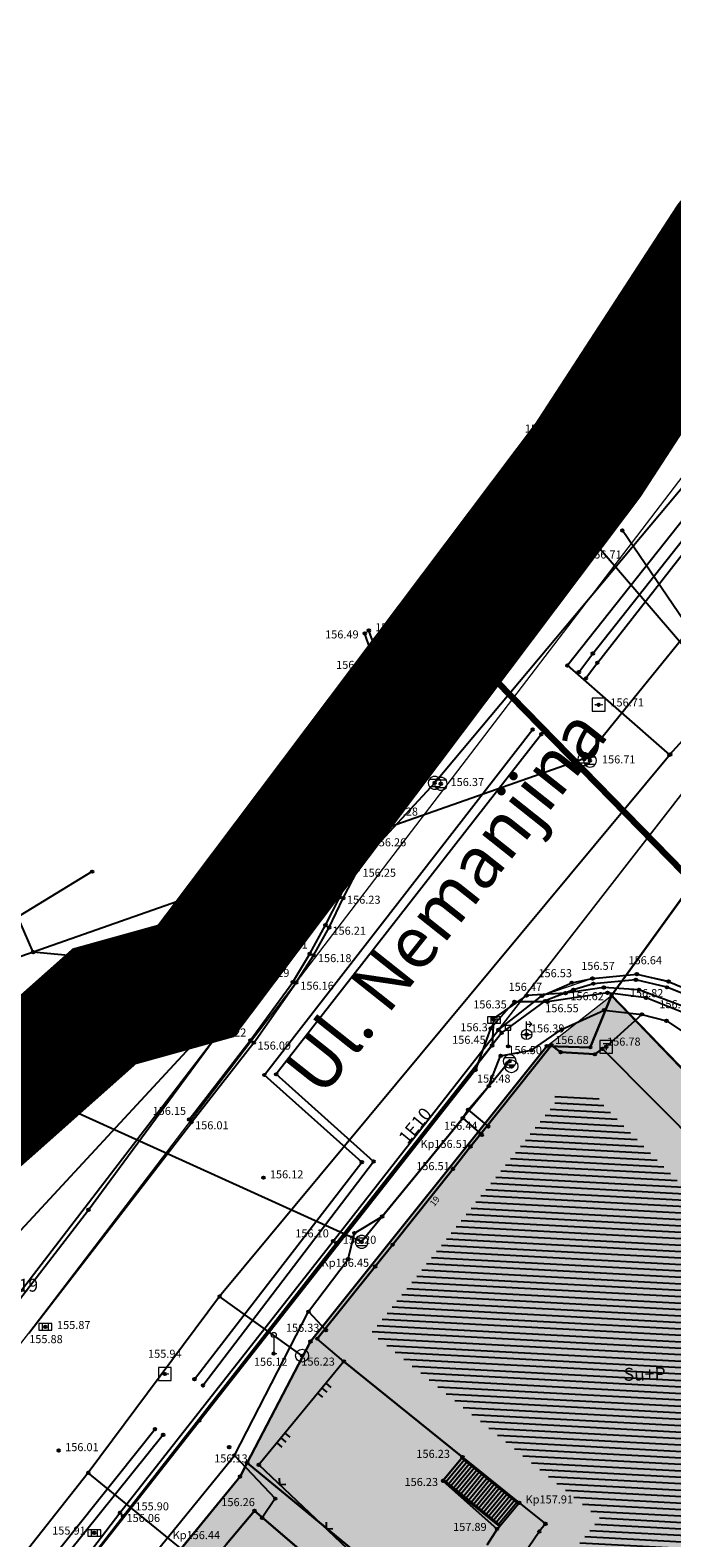
# Model space of a CAD drawing. Units: inches. Extents: x 7526394 to 7528565, y 4825980 to 4826747.
# Drawn here: x 7526615 to 7526640, y 4826404 to 4826462 of the extents above; entities that cross this region are included whole.
import ezdxf
from ezdxf.enums import TextEntityAlignment as Align

# ---------------------------------------------------------------- set-up
doc = ezdxf.new("R2010")
doc.units = ezdxf.units.IN
doc.header["$LTSCALE"] = 0.25
doc.header["$MEASUREMENT"] = 0
doc.header["$PDMODE"] = 32
doc.header["$PDSIZE"] = 0.1
doc.linetypes.add('DASHED2', pattern=[0.375, 0.25, -0.125])
for name, color, linetype, lineweight in [('0 granica plana', 7, 'Continuous', 0), ('00 POMOĆ', 7, 'Continuous', 0), ('101_parcele_granica', 7, 'Continuous', 30), ('103_parcele_pl', 7, 'Continuous', 30), ('granica bloka', 7, 'GRPROJEKTA', 60), ('Granice plana', 7, 'Continuous', 25)]:
    doc.layers.add(name, color=color, linetype=linetype, lineweight=lineweight)
for name, color, linetype in [('102_parcele_brojevi', 7, 'Continuous'), ('104_objekti_granice', 1, 'Continuous'), ('105_objekti_pl', 7, 'Continuous'), ('106_objekti_srafure', 1, 'Continuous'), ('107_detalj_linije', 1, 'Continuous'), ('108_topografski_znaci', 1, 'Continuous'), ('109 електро', 1, 'Continuous'), ('115_katastarske_tacke', 7, 'Continuous'), ('120_detaljne_tacke', 1, 'Continuous'), ('120_detaljne_tacke_3d', 3, 'Continuous'), ('124_geo_tekst', 1, 'Continuous'), ('D_tacke_konstruisane', 1, 'Continuous'), ('kota_poda', 7, 'Continuous')]:
    doc.layers.add(name, color=color, linetype=linetype)
for name, color, linetype, true_color in [('110 водовод', 7, 'Continuous', 0x0080ff), ('111 фекална канализација', 7, 'Continuous', 0x992a00), ('112 атмосферска канализација', 7, 'Continuous', 0x992a00), ('113 топловод', 7, 'Continuous', 0xff5500), ('121_detaljne_kote', 7, 'Continuous', 0x992a00), ('127 телефон', 7, 'Continuous', 0x9900ff), ('152_stanovanje_SRAFURA', 7, 'Continuous', 0xf3e17c)]:
    doc.layers.add(name, color=color, linetype=linetype, true_color=true_color)
doc.styles.add('CIRILICA', font='txt')
doc.styles.add('GEORGIA', font='georgia.ttf')
doc.styles.add('OZNP', font='timesi.ttf')
doc.styles.add('StyleArial', font='arial.ttf')
doc.styles.add('TIMES-Cirilica', font='txt')
doc.linetypes.add('GRPROJEKTA', pattern='A,0,[133,URB3.SHX,S=0.125,R=0,X=0,Y=0],-3', length=3)

# ---------------------------------------------------------------- blocks, each defined once
blk = doc.blocks.new('T93-04')
at = {"layer": '108_topografski_znaci', "linetype": 'Continuous', "lineweight": 9}
for p, q in [((0, 2.5), (0, 0)), ((0, 0), (0.5, 0))]:
    blk.add_line(p, q, dxfattribs=at)
blk.add_circle((0, 2.9), 0.4, dxfattribs=at)
blk = doc.blocks.new('T62-11')
at = {"layer": '108_topografski_znaci', "linetype": 'Continuous', "lineweight": 9}
for p, q in [((1, 0.5), (-1, 0.5)), ((-1, 0.5), (-1, -0.5)), ((-0.5, 0.5), (-0.5, -0.5)), ((0.5, -0.5), (0.5, 0.5)), ((1, -0.5), (1, 0.5)), ((-1, -0.5), (1, -0.5))]:
    blk.add_line(p, q, dxfattribs=at)
blk.add_circle((0, 0), 0.05, dxfattribs=at)
at = {"layer": '108_topografski_znaci', "linetype": 'Continuous'}
for points in [[(-0.05, 0), (-0.04, -0.03), (-0.04, 0.03)], [(-0.04, 0.03), (-0.03, -0.04), (-0.03, 0.04)], [(-0.03, -0.04), (-0.04, 0.03), (-0.04, -0.03)], [(-0.03, 0.04), (0, -0.05), (0, 0.05)], [(0, -0.05), (-0.03, 0.04), (-0.03, -0.04)], [(0, 0.05), (0.03, -0.04), (0.03, 0.04)], [(0.03, -0.04), (0, 0.05), (0, -0.05)], [(0.03, 0.04), (0.04, -0.03), (0.04, 0.03)], [(0.04, -0.03), (0.03, 0.04), (0.03, -0.04)], [(0.05, 0), (0.04, 0.03), (0.04, -0.03)]]:
    blk.add_solid(points, dxfattribs=at)
blk = doc.blocks.new('T63-03')
at = {"color": 20, "linetype": 'Continuous', "lineweight": 9, "true_color": 0xff5500}
for p, q in [((1, 1), (-1, 1)), ((-1, 1), (-1, -1)), ((1, -1), (1, 1)), ((-1, -1), (1, -1))]:
    blk.add_line(p, q, dxfattribs=at)
for centre in [(-0.5, 0), (0, 0), (0.5, 0)]:
    blk.add_circle(centre, 0.05, dxfattribs=at)
at = {"color": 20, "linetype": 'Continuous', "true_color": 0xff5500}
for points in [[(-0.55, 0), (-0.54, -0.04), (-0.54, 0.04)], [(-0.54, 0.04), (-0.5, -0.05), (-0.5, 0.05)], [(-0.5, -0.05), (-0.54, 0.04), (-0.54, -0.04)], [(-0.5, 0.05), (-0.46, -0.04), (-0.46, 0.04)], [(-0.46, -0.04), (-0.5, 0.05), (-0.5, -0.05)], [(-0.45, 0), (-0.46, 0.04), (-0.46, -0.04)], [(-0.05, 0), (-0.04, -0.04), (-0.04, 0.04)], [(-0.04, 0.04), (0, -0.05), (0, 0.05)], [(0, -0.05), (-0.04, 0.04), (-0.04, -0.04)], [(0, 0.05), (0.04, -0.04), (0.04, 0.04)], [(0.04, -0.04), (0, 0.05), (0, -0.05)], [(0.05, 0), (0.04, 0.04), (0.04, -0.04)], [(0.45, 0), (0.46, -0.04), (0.46, 0.04)], [(0.46, 0.04), (0.5, -0.05), (0.5, 0.05)], [(0.5, -0.05), (0.46, 0.04), (0.46, -0.04)], [(0.5, 0.05), (0.54, -0.04), (0.54, 0.04)], [(0.54, -0.04), (0.5, 0.05), (0.5, -0.05)], [(0.55, 0), (0.54, 0.04), (0.54, -0.04)]]:
    blk.add_solid(points, dxfattribs=at)
blk = doc.blocks.new('T62-04')
at = {"layer": '108_topografski_znaci', "linetype": 'Continuous', "lineweight": 9}
for p, q in [((-0.8, 0.6), (0.8, 0.6)), ((0.8, -0.6), (-0.8, -0.6))]:
    blk.add_line(p, q, dxfattribs=at)
blk.add_circle((0, 0), 0.05, dxfattribs=at)
for start, end in [(143.1301, 216.8699), (36.8699, 143.1301), (323.1301, 36.8699), (216.8699, 323.1301)]:
    blk.add_arc((0, 0), 1, start, end, dxfattribs=at)
at = {"layer": '108_topografski_znaci', "linetype": 'Continuous'}
for points in [[(-0.05, 0), (-0.04, -0.04), (-0.04, 0.04)], [(-0.04, 0.04), (0, -0.05), (0, 0.05)], [(0, -0.05), (-0.04, 0.04), (-0.04, -0.04)], [(0, 0.05), (0.04, -0.04), (0.04, 0.04)], [(0.04, -0.04), (0, 0.05), (0, -0.05)], [(0.05, 0), (0.04, 0.04), (0.04, -0.04)]]:
    blk.add_solid(points, dxfattribs=at)
blk = doc.blocks.new('T61-17')
at = {"layer": '108_topografski_znaci', "linetype": 'Continuous', "lineweight": 9}
for radius in [1, 0.05]:
    blk.add_circle((0, 0), radius, dxfattribs=at)
blk.add_point((0, 0), dxfattribs=at)
at = {"layer": '108_topografski_znaci', "linetype": 'Continuous'}
for points in [[(-0.05, 0), (-0.04, -0.04), (-0.04, 0.04)], [(-0.04, 0.04), (0, -0.05), (0, 0.05)], [(0, -0.05), (-0.04, 0.04), (-0.04, -0.04)], [(0, 0.05), (0.04, -0.04), (0.04, 0.04)], [(0.04, -0.04), (0, 0.05), (0, -0.05)], [(0.05, 0), (0.04, 0.04), (0.04, -0.04)]]:
    blk.add_solid(points, dxfattribs=at)
blk = doc.blocks.new('T64-37')
at = {"layer": '108_topografski_znaci', "linetype": 'Continuous', "lineweight": 9}
for p, q in [((-0.8, 0), (0.8, 0)), ((0, -0.8), (0, 2)), ((0, 1.6), (0.8, 1.6)), ((0.8, 1.6), (0.4, 2)), ((0.8, 1.6), (0.4, 1.2))]:
    blk.add_line(p, q, dxfattribs=at)
blk.add_circle((0, 0), 0.8, dxfattribs=at)
blk = doc.blocks.new('T93-05')
at = {"layer": '108_topografski_znaci', "linetype": 'Continuous', "lineweight": 9}
for p, q in [((-0.4, 2.5), (-0.4, 3.3)), ((-0.4, 3.3), (0.4, 3.3)), ((-0.4, 2.5), (0.4, 2.5)), ((0, 2.5), (0, 0)), ((0.4, 2.5), (0.4, 3.3)), ((0, 0), (0.5, 0))]:
    blk.add_line(p, q, dxfattribs=at)
blk = doc.blocks.new('TK120X')
at = {"layer": '108_topografski_znaci', "linetype": 'Continuous'}
for p, q in [((-1, 0), (-1, 1)), ((0, 0), (0, 1)), ((1, 0), (1, 1))]:
    blk.add_line(p, q, dxfattribs=at)
blk = doc.blocks.new('TK117')
at = {"layer": '108_topografski_znaci', "linetype": 'Continuous'}
for p, q in [((-0.71, 0.71), (0, 0)), ((0, 0), (0.71, 0.71))]:
    blk.add_line(p, q, dxfattribs=at)
blk = doc.blocks.new('T65-07')
at = {"layer": '108_topografski_znaci', "linetype": 'Continuous', "lineweight": 9}
for p, q in [((-1, 1), (-1, -1)), ((1, 1), (-1, 1)), ((-0.5, 0.5), (0.5, 0.5)), ((0, 0.5), (0, -0.5)), ((1, -1), (1, 1)), ((-1, -1), (1, -1))]:
    blk.add_line(p, q, dxfattribs=at)

msp = doc.modelspace()

# ---------------------------------------------------------------- hatches: boundary and pattern name
at = {"layer": '106_objekti_srafure'}
h = msp.add_hatch(dxfattribs=at)
h.set_pattern_fill('U', color=256, scale=0.25, angle=176.93902, style=0, pattern_type=0)
h.set_pattern_definition([(176.9390167602, (0, 0), (-0.0133497065135, -0.2496433162254), [])])
h.paths.add_polyline_path([(7526638.465, 4826395.665), (7526636.927, 4826397.246), (7526639.1, 4826399.379), (7526637.161, 4826401.396), (7526636.202, 4826402.762), (7526636.344, 4826403.086), (7526637.396, 4826404.392), (7526628.531, 4826411.587), (7526635.781, 4826420.662), (7526635.329, 4826421.01), (7526637.655, 4826420.871), (7526637.333, 4826420.637), (7526650.436, 4826407.255), (7526646.922, 4826403.831), (7526647.176, 4826403.57), (7526645.39, 4826401.838), (7526645.147, 4826402.088)])
at = {"layer": '152_stanovanje_SRAFURA'}
h = msp.add_hatch(color=256, dxfattribs=at)
h.dxf.hatch_style = 1
h.paths.add_polyline_path([(7526492.25, 4826293.84), (7526503.36, 4826302.44), (7526505.81, 4826304.05), (7526508.68, 4826305.9), (7526512.54, 4826308.45), (7526515.02, 4826309.9), (7526522.32, 4826314.18), (7526529.23, 4826318.5), (7526530.78, 4826319.38), (7526539.13, 4826324.59), (7526545.38, 4826328.28), (7526547.75, 4826329.65), (7526555.67, 4826334.69), (7526570.62, 4826344.09), (7526574.08, 4826346.6), (7526574.83, 4826347.33), (7526580.64, 4826352.96), (7526580.89, 4826353.24), (7526582.96, 4826355.51), (7526587.92, 4826361.83), (7526589.83, 4826364.27), (7526589.95, 4826364.42), (7526598.94, 4826375.54), (7526607.11, 4826385.78), (7526609.53, 4826388.82), (7526611.4, 4826391.17), (7526615.83, 4826396.72), (7526623.43, 4826406.01), (7526623.71, 4826406.54), (7526626.17, 4826411.25), (7526635.34, 4826422.72), (7526637.86, 4826424.68), (7526654.5, 4826407.39), (7526666.15, 4826395.29), (7526674.96, 4826386.29), (7526676.86, 4826384.31), (7526681.63, 4826379.41), (7526685.43, 4826375.83), (7526686.14, 4826375.15), (7526690.02, 4826371.11), (7526702.64, 4826358.37), (7526691.47, 4826344.8), (7526686.47, 4826338.93), (7526684.78, 4826337.36), (7526677.81, 4826329.61), (7526677.62, 4826329.4), (7526672.37, 4826323.35), (7526665.7, 4826315.6), (7526660.81, 4826310.44), (7526650.02, 4826298.34), (7526634.87, 4826280.35), (7526634.96, 4826279.45), (7526629.75, 4826273.37), (7526626.75, 4826269.81), (7526626.935, 4826269.677), (7526623.585, 4826265.699), (7526623.35, 4826265.83), (7526620.4, 4826262.34), (7526617.52, 4826258.78), (7526614.79, 4826255.34), (7526610.13, 4826249.85), (7526603.19, 4826241.83), (7526600.99, 4826239.24), (7526597.95, 4826235.59), (7526595.85, 4826233.16), (7526592.94, 4826229.65), (7526590.36, 4826226.71), (7526585.81, 4826221.52), (7526579.34, 4826213.9), (7526578.52, 4826214.2), (7526578.34, 4826213.97), (7526575.1, 4826210.15), (7526572.03, 4826206.53), (7526567.07, 4826200.69), (7526554.21, 4826216.83), (7526549.95, 4826222.28), (7526547.03, 4826226.06), (7526546.42, 4826226.61), (7526542.7, 4826231), (7526539.43, 4826235.03), (7526538.73, 4826235.93), (7526530.87, 4826245.58), (7526529.53, 4826247.2), (7526523.11, 4826254.93), (7526522.94, 4826255.36), (7526517.716, 4826261.33), (7526511.13, 4826270.13), (7526508.5, 4826273.35), (7526499.88, 4826284.25), (7526497.93, 4826286.72), (7526495.09, 4826290.28)])

# ---------------------------------------------------------------- linework, layer by layer
at = {"layer": '0 granica plana', "linetype": 'DASHED2', "ltscale": 100, "const_width": 5}
msp.add_lwpolyline([(7526596.52, 4826400.14), (7526598.49, 4826402.64), (7526600.74, 4826405.49), (7526602.41, 4826407.61), (7526604.76, 4826410.58), (7526606.71, 4826413.05), (7526607.31, 4826413.8), (7526609.55, 4826416.61), (7526618.16, 4826424.26), (7526621.72, 4826425.25), (7526636.95, 4826445.48), (7526642.43, 4826453.91), (7526659.51, 4826474.83), (7526660.25, 4826475.73), (7526666.63, 4826483.48), (7526673.31, 4826491.79), (7526678.7, 4826498.49), (7526685.49, 4826506.94), (7526690.88, 4826513.72)], dxfattribs=at)
at = {"layer": '00 POMOĆ'}
for points in [[(7526598.01, 4826389.46), (7526615.23, 4826411.57), (7526625.61, 4826425.19), (7526644.41, 4826449.79), (7526645.33, 4826450.64), (7526654.82, 4826462.61), (7526663.59, 4826473.23), (7526681.48, 4826494.88), (7526690.34, 4826505.77)], [(7526686.92, 4826489.96), (7526678.11, 4826479.04), (7526669.48, 4826468.41), (7526660.87, 4826457.79), (7526646.29, 4826439.68), (7526642.88, 4826435.46), (7526633.47, 4826423.35), (7526627.05, 4826415.15), (7526618.77, 4826404.6), (7526611.86, 4826395.64)], [(7526663.2, 4826401.77), (7526653.65, 4826411.84), (7526644.75, 4826421.25), (7526641.94, 4826424.25), (7526641.23, 4826424.73), (7526640.01, 4826425.256), (7526638.84, 4826425.51), (7526637.12, 4826425.34), (7526635.15, 4826424.67), (7526633.47, 4826423.35), (7526642.88, 4826435.46), (7526642.63, 4826434.58), (7526642.67, 4826434.17), (7526642.81, 4826432.91), (7526643.5, 4826431.32), (7526644.13, 4826430.33), (7526644.66, 4826429.63), (7526645.42, 4826428.65), (7526648.76, 4826425.05), (7526657.73, 4826415.56), (7526667.19, 4826405.58), (7526675.55, 4826396.68)], [(7526615.83, 4826396.72), (7526623.43, 4826406.01), (7526623.71, 4826406.54), (7526626.17, 4826411.25), (7526635.34, 4826422.72), (7526637.86, 4826424.68), (7526654.5, 4826407.39), (7526666.15, 4826395.29)]]:
    msp.add_lwpolyline(points, dxfattribs=at)
at = {"layer": '101_parcele_granica'}
for p, q in [((7526636.95, 4826445.48), (7526642.43, 4826453.91)), ((7526621.72, 4826425.25), (7526636.95, 4826445.48)), ((7526637.86, 4826424.68), (7526646.44, 4826436.56)), ((7526618.16, 4826424.26), (7526621.72, 4826425.25)), ((7526637.03, 4826422.67), (7526637.86, 4826424.68)), ((7526637.86, 4826424.68), (7526654.5, 4826407.39)), ((7526609.55, 4826416.61), (7526618.16, 4826424.26)), ((7526626.17, 4826411.25), (7526635.34, 4826422.72)), ((7526635.34, 4826422.72), (7526637.03, 4826422.67)), ((7526623.71, 4826406.54), (7526626.17, 4826411.25)), ((7526623.71, 4826406.54), (7526623.43, 4826406.01)), ((7526631.42, 4826400.18), (7526623.71, 4826406.54)), ((7526623.43, 4826406.01), (7526615.83, 4826396.72))]:
    msp.add_line(p, q, dxfattribs=at)
at = {"layer": '103_parcele_pl'}
for points in [[(7526685.49, 4826506.94), (7526678.7, 4826498.49), (7526673.31, 4826491.79), (7526666.63, 4826483.48), (7526660.25, 4826475.73), (7526659.51, 4826474.83), (7526642.43, 4826453.91), (7526636.95, 4826445.48), (7526621.72, 4826425.25), (7526618.16, 4826424.26), (7526609.55, 4826416.61), (7526607.31, 4826413.8), (7526606.71, 4826413.05), (7526604.76, 4826410.58), (7526602.41, 4826407.61), (7526600.74, 4826405.49), (7526598.49, 4826402.64)], [(7526615.83, 4826396.72), (7526623.43, 4826406.01), (7526623.71, 4826406.54), (7526626.17, 4826411.25), (7526635.34, 4826422.72), (7526637.03, 4826422.67), (7526637.86, 4826424.68), (7526646.44, 4826436.56), (7526650.61, 4826441.73), (7526655.76, 4826448.11), (7526660.9, 4826454.49), (7526666.05, 4826460.88), (7526671.47, 4826467.33), (7526673.63, 4826470.27), (7526677.37, 4826474.65), (7526679.82, 4826477.95), (7526686.07, 4826485.71)], [(7526681.2, 4826396.29), (7526669.75, 4826407.92), (7526668.47, 4826410.7), (7526665.77, 4826413.6), (7526656.69, 4826422.9), (7526647.64, 4826432.17), (7526646.17, 4826433.67), (7526646.44, 4826436.56), (7526637.86, 4826424.68), (7526654.5, 4826407.39), (7526666.15, 4826395.29)]]:
    msp.add_lwpolyline(points, dxfattribs=at)
for points in [[(7526626.17, 4826411.25), (7526623.71, 4826406.54), (7526631.42, 4826400.18), (7526626.02, 4826393.87), (7526622.25, 4826389.46), (7526621.14, 4826388.17), (7526623.71, 4826379.84), (7526625.52, 4826381.42), (7526628.76, 4826384.24), (7526639.83, 4826393.9), (7526640.15, 4826393.51), (7526643.44, 4826396.19), (7526643.12, 4826396.58), (7526654.5, 4826407.39), (7526637.86, 4826424.68), (7526637.03, 4826422.67), (7526635.34, 4826422.72)], [(7526623.43, 4826406.01), (7526615.83, 4826396.72), (7526619.51, 4826393.42), (7526620.25, 4826391.33), (7526621.14, 4826388.17), (7526622.25, 4826389.46), (7526626.02, 4826393.87), (7526631.42, 4826400.18), (7526623.71, 4826406.54)]]:
    msp.add_lwpolyline(points, close=True, dxfattribs=at)
at = {"layer": '104_objekti_granice'}
for p, q in [((7526635.53, 4826422.75), (7526632.776, 4826419.312)), ((7526635.88, 4826422.48), (7526635.53, 4826422.75)), ((7526637.21, 4826422.4), (7526635.88, 4826422.48)), ((7526637.5, 4826422.61), (7526637.21, 4826422.4)), ((7526645.478, 4826414.593), (7526637.5, 4826422.61)), ((7526632.776, 4826419.312), (7526632.38, 4826418.82)), ((7526632.38, 4826418.82), (7526631.702, 4826417.95)), ((7526631.702, 4826417.95), (7526629.36, 4826415.01)), ((7526629.36, 4826415.01), (7526628.68, 4826414.16)), ((7526628.68, 4826414.16), (7526626.43, 4826411.36)), ((7526627.46, 4826410.48), (7526626.43, 4826411.36)), ((7526627.46, 4826410.48), (7526632.07, 4826406.76)), ((7526632.07, 4826406.76), (7526631.31, 4826405.84)), ((7526632.07, 4826406.76), (7526634.27, 4826404.99)), ((7526631.31, 4826405.84), (7526633.41, 4826403.97)), ((7526623.99, 4826404.68), (7526622.892, 4826403.365)), ((7526630.37, 4826399.21), (7526623.99, 4826404.68)), ((7526633.41, 4826403.97), (7526634.27, 4826404.99)), ((7526634.27, 4826404.99), (7526635.291, 4826404.169)), ((7526633.41, 4826403.97), (7526633.03, 4826403.36)), ((7526635.291, 4826404.169), (7526635.05, 4826403.87)), ((7526634.63, 4826403.26), (7526635.05, 4826403.87))]:
    msp.add_line(p, q, dxfattribs=at)
at = {"layer": '105_objekti_pl'}
for points in [[(7526633.03, 4826403.36), (7526633.41, 4826403.97), (7526631.31, 4826405.84), (7526632.07, 4826406.76), (7526627.46, 4826410.48), (7526626.43, 4826411.36), (7526628.68, 4826414.16), (7526629.36, 4826415.01), (7526631.702, 4826417.95), (7526632.38, 4826418.82), (7526632.776, 4826419.312), (7526635.53, 4826422.75), (7526635.88, 4826422.48), (7526637.21, 4826422.4), (7526637.5, 4826422.61), (7526645.478, 4826414.593)], [(7526624.96, 4826392.91), (7526618.7, 4826398.42), (7526619.784, 4826399.688), (7526620.379, 4826400.403), (7526622.308, 4826402.681), (7526622.892, 4826403.365), (7526623.99, 4826404.68), (7526630.37, 4826399.21), (7526624.96, 4826392.91)]]:
    msp.add_lwpolyline(points, dxfattribs=at)
at = {"layer": '107_detalj_linije'}
for p, q in [((7526638.74, 4826446.64), (7526638.34, 4826446.54)), ((7526640.26, 4826447.18), (7526638.72, 4826446.69)), ((7526638.72, 4826446.69), (7526638.74, 4826446.64)), ((7526640.32, 4826446.91), (7526638.77, 4826446.45)), ((7526637.12, 4826446.36), (7526635.89, 4826446.36)), ((7526637.09, 4826446.17), (7526635.89, 4826446.2)), ((7526638.45, 4826446.42), (7526637.09, 4826446.17)), ((7526638.34, 4826446.54), (7526637.12, 4826446.36)), ((7526638.77, 4826446.45), (7526638.45, 4826446.42)), ((7526628.67, 4826437.6), (7526628.28, 4826438.74)), ((7526628.87, 4826437.65), (7526628.43, 4826438.85)), ((7526628.93, 4826436.4), (7526628.67, 4826437.6)), ((7526629.1, 4826436.45), (7526628.87, 4826437.65)), ((7526629.02, 4826435.59), (7526628.93, 4826436.4)), ((7526629.18, 4826435.62), (7526629.1, 4826436.45)), ((7526629.09, 4826435.16), (7526629.02, 4826435.59)), ((7526629.2, 4826435.21), (7526629.18, 4826435.62)), ((7526628.94, 4826433.59), (7526628.98, 4826435.17)), ((7526628.98, 4826435.17), (7526629.09, 4826435.16)), ((7526629.19, 4826433.51), (7526629.2, 4826435.21)), ((7526628.93, 4826433.15), (7526629, 4826433.53)), ((7526629, 4826433.53), (7526628.94, 4826433.59)), ((7526629.1, 4826433.14), (7526629.19, 4826433.51)), ((7526628.63, 4826431.91), (7526628.93, 4826433.15)), ((7526628.79, 4826431.88), (7526629.1, 4826433.14)), ((7526628.26, 4826430.79), (7526628.63, 4826431.91)), ((7526628.42, 4826430.72), (7526628.79, 4826431.88)), ((7526627.83, 4826429.64), (7526628.26, 4826430.79)), ((7526628, 4826429.56), (7526628.42, 4826430.72)), ((7526627.3, 4826428.5), (7526627.83, 4826429.64)), ((7526627.44, 4826428.46), (7526628, 4826429.56)), ((7526626.75, 4826427.41), (7526627.3, 4826428.5)), ((7526626.89, 4826427.32), (7526627.44, 4826428.46)), ((7526626.14, 4826426.3), (7526626.75, 4826427.41)), ((7526626.29, 4826426.24), (7526626.89, 4826427.32)), ((7526625.48, 4826425.2), (7526626.14, 4826426.3)), ((7526625.61, 4826425.19), (7526626.29, 4826426.24)), ((7526623.83, 4826422.94), (7526625.48, 4826425.2)), ((7526623.97, 4826422.85), (7526625.61, 4826425.19)), ((7526635.15, 4826424.67), (7526636.31, 4826425.18)), ((7526636.31, 4826425.18), (7526637.12, 4826425.34)), ((7526637.15, 4826425.14), (7526636.38, 4826424.9)), ((7526637.12, 4826425.34), (7526638.84, 4826425.51)), ((7526638.8, 4826425.29), (7526637.15, 4826425.14)), ((7526640.01, 4826425), (7526638.8, 4826425.29)), ((7526638.84, 4826425.51), (7526640.07, 4826425.23)), ((7526641.13, 4826424.55), (7526640.01, 4826425)), ((7526640.07, 4826425.23), (7526641.23, 4826424.73)), ((7526633.47, 4826423.35), (7526635.15, 4826424.67)), ((7526635.28, 4826424.47), (7526633.59, 4826423.23)), ((7526636.38, 4826424.9), (7526635.28, 4826424.47)), ((7526627.05, 4826415.15), (7526633.47, 4826423.35)), ((7526627.17, 4826415.07), (7526633.59, 4826423.23)), ((7526621.45, 4826419.87), (7526623.83, 4826422.94)), ((7526623.97, 4826422.85), (7526621.555, 4826419.769)), ((7526615.23, 4826411.57), (7526621.555, 4826419.769)), ((7526621.45, 4826419.87), (7526621.555, 4826419.769)), ((7526618.77, 4826404.6), (7526627.05, 4826415.15)), ((7526618.89, 4826404.47), (7526627.17, 4826415.07)), ((7526627.46, 4826410.48), (7526624.16, 4826406.46)), ((7526624.16, 4826406.46), (7526631.22, 4826399.79)), ((7526611.86, 4826395.64), (7526618.77, 4826404.6)), ((7526612, 4826395.55), (7526618.89, 4826404.47))]:
    msp.add_line(p, q, dxfattribs=at)
at = {"layer": '108_topografski_znaci'}
for p, q in [((7526632.136, 4826406.643), (7526631.439, 4826405.8)), ((7526632.233, 4826406.565), (7526631.537, 4826405.722)), ((7526632.33, 4826406.486), (7526631.634, 4826405.643)), ((7526632.428, 4826406.408), (7526631.731, 4826405.565)), ((7526632.525, 4826406.33), (7526631.829, 4826405.487)), ((7526632.623, 4826406.251), (7526631.926, 4826405.408)), ((7526634.238, 4826404.952), (7526632.038, 4826406.721)), ((7526631.31, 4826405.84), (7526633.51, 4826404.07)), ((7526633.542, 4826404.109), (7526631.342, 4826405.879)), ((7526632.72, 4826406.173), (7526632.024, 4826405.33)), ((7526632.817, 4826406.095), (7526632.121, 4826405.252)), ((7526632.915, 4826406.016), (7526632.218, 4826405.173)), ((7526633.012, 4826405.938), (7526632.316, 4826405.095)), ((7526633.109, 4826405.86), (7526632.413, 4826405.017)), ((7526633.207, 4826405.781), (7526632.511, 4826404.938)), ((7526633.304, 4826405.703), (7526632.608, 4826404.86)), ((7526633.402, 4826405.624), (7526632.705, 4826404.782)), ((7526633.499, 4826405.546), (7526632.803, 4826404.703)), ((7526633.596, 4826405.468), (7526632.9, 4826404.625)), ((7526633.694, 4826405.389), (7526632.998, 4826404.546)), ((7526633.791, 4826405.311), (7526633.095, 4826404.468)), ((7526633.889, 4826405.233), (7526633.192, 4826404.39)), ((7526633.986, 4826405.154), (7526633.29, 4826404.311)), ((7526634.083, 4826405.076), (7526633.387, 4826404.233)), ((7526634.181, 4826404.998), (7526633.484, 4826404.155)), ((7526633.51, 4826404.07), (7526633.542, 4826404.109))]:
    msp.add_line(p, q, dxfattribs=at)
at = {"layer": '109 електро'}
for p, q in [((7526637.56, 4826424.99), (7526636.07, 4826424.77)), ((7526638.92, 4826424.9), (7526637.56, 4826424.99)), ((7526634.08, 4826424.44), (7526633.16, 4826423.4)), ((7526634.56, 4826424.68), (7526633.27, 4826423.79)), ((7526635.37, 4826424.44), (7526634.08, 4826424.44)), ((7526636.07, 4826424.77), (7526634.56, 4826424.68)), ((7526637.7, 4826424.79), (7526635.37, 4826424.44)), ((7526639.2, 4826424.59), (7526637.7, 4826424.79)), ((7526640.71, 4826424.23), (7526638.92, 4826424.9)), ((7526640.82, 4826423.95), (7526639.2, 4826424.59)), ((7526633.16, 4826423.4), (7526632.58, 4826421.8)), ((7526633.27, 4826423.79), (7526633.22, 4826422.74)), ((7526633.22, 4826422.74), (7526621.85, 4826408.18)), ((7526632.58, 4826421.8), (7526612.58, 4826396.36)), ((7526621.85, 4826408.18), (7526612.96, 4826396.83))]:
    msp.add_line(p, q, dxfattribs=at)
for p in [(7526637.56, 4826424.99), (7526634.08, 4826424.44), (7526634.56, 4826424.68), (7526635.37, 4826424.44), (7526636.07, 4826424.77), (7526637.7, 4826424.79), (7526638.92, 4826424.9), (7526639.2, 4826424.59), (7526633.27, 4826423.79), (7526633.16, 4826423.4), (7526633.22, 4826422.74), (7526632.58, 4826421.8), (7526621.85, 4826408.18)]:
    msp.add_point(p, dxfattribs=at)
at = {"layer": '110 водовод'}
for p, q in [((7526643.657, 4826446.988), (7526636.141, 4826437.49)), ((7526636.141, 4826437.49), (7526640.106, 4826434.021)), ((7526640.106, 4826434.021), (7526641.675, 4826435.755)), ((7526640.137, 4826434.037), (7526622.64, 4826413)), ((7526622.64, 4826413), (7526617.54, 4826406.15)), ((7526625.84, 4826410.7), (7526622.64, 4826413)), ((7526617.54, 4826406.15), (7526613.14, 4826400.6)), ((7526621.19, 4826403.169), (7526617.54, 4826406.15))]:
    msp.add_line(p, q, dxfattribs=at)
for p in [(7526636.141, 4826437.49), (7526640.106, 4826434.021), (7526640.137, 4826434.037), (7526622.64, 4826413), (7526622.64, 4826413), (7526625.84, 4826410.7), (7526617.54, 4826406.15), (7526617.54, 4826406.15)]:
    msp.add_point(p, dxfattribs=at)
at = {"layer": '111 фекална канализација'}
for p, q in [((7526651.669, 4826452.192), (7526636.802, 4826433.856)), ((7526636.775, 4826433.868), (7526608.61, 4826423.98)), ((7526617.69, 4826429.49), (7526608.61, 4826423.98)), ((7526628.15, 4826415.12), (7526608.61, 4826423.98)), ((7526633.9, 4826422.13), (7526628.15, 4826415.12))]:
    msp.add_line(p, q, dxfattribs=at)
for p in [(7526636.775, 4826433.868), (7526636.802, 4826433.856), (7526617.69, 4826429.49), (7526633.9, 4826422.13), (7526628.15, 4826415.12)]:
    msp.add_point(p, dxfattribs=at)
at = {"layer": '112 атмосферска канализација'}
for p, q in [((7526650, 4826455.609), (7526630.989, 4826432.936)), ((7526630.989, 4826432.936), (7526614.089, 4826414.689))]:
    msp.add_line(p, q, dxfattribs=at)
msp.add_point((7526630.989, 4826432.936), dxfattribs=at)
at = {"layer": '113 топловод'}
for p, q in [((7526637.131, 4826437.957), (7526644.832, 4826447.708)), ((7526637.131, 4826437.957), (7526644.832, 4826447.708)), ((7526637.305, 4826437.601), (7526644.863, 4826447.248)), ((7526637.305, 4826437.601), (7526644.863, 4826447.248)), ((7526636.585, 4826437.234), (7526637.131, 4826437.957)), ((7526636.585, 4826437.234), (7526637.131, 4826437.957)), ((7526637.305, 4826437.601), (7526636.863, 4826436.995)), ((7526637.305, 4826437.601), (7526636.863, 4826436.995)), ((7526634.795, 4826435.006), (7526624.376, 4826421.596)), ((7526634.795, 4826435.006), (7526624.376, 4826421.596)), ((7526635.131, 4826434.827), (7526624.836, 4826421.622)), ((7526635.131, 4826434.827), (7526624.836, 4826421.622)), ((7526628.162, 4826418.214), (7526624.376, 4826421.596)), ((7526628.162, 4826418.214), (7526624.376, 4826421.596)), ((7526628.62, 4826418.24), (7526624.836, 4826421.622)), ((7526628.62, 4826418.24), (7526624.836, 4826421.622)), ((7526621.661, 4826409.789), (7526628.162, 4826418.214)), ((7526621.661, 4826409.789), (7526628.162, 4826418.214)), ((7526621.992, 4826409.546), (7526628.62, 4826418.24)), ((7526621.992, 4826409.546), (7526628.62, 4826418.24)), ((7526620.132, 4826407.849), (7526611.628, 4826397.181)), ((7526620.132, 4826407.849), (7526611.628, 4826397.181)), ((7526620.448, 4826407.629), (7526611.923, 4826397.047)), ((7526620.448, 4826407.629), (7526611.923, 4826397.047))]:
    msp.add_line(p, q, dxfattribs=at)
for p in [(7526637.131, 4826437.957), (7526637.131, 4826437.957), (7526637.131, 4826437.957), (7526637.131, 4826437.957), (7526636.585, 4826437.234), (7526636.585, 4826437.234), (7526637.305, 4826437.601), (7526637.305, 4826437.601), (7526637.305, 4826437.601), (7526637.305, 4826437.601), (7526636.863, 4826436.995), (7526636.863, 4826436.995), (7526634.795, 4826435.006), (7526634.795, 4826435.006), (7526635.131, 4826434.827), (7526635.131, 4826434.827), (7526624.376, 4826421.596), (7526624.376, 4826421.596), (7526624.376, 4826421.596), (7526624.376, 4826421.596), (7526624.836, 4826421.622), (7526624.836, 4826421.622), (7526624.836, 4826421.622), (7526624.836, 4826421.622), (7526628.162, 4826418.214), (7526628.162, 4826418.214), (7526628.62, 4826418.24), (7526628.62, 4826418.24), (7526621.661, 4826409.789), (7526621.661, 4826409.789), (7526621.992, 4826409.546), (7526621.992, 4826409.546), (7526620.132, 4826407.849), (7526620.132, 4826407.849), (7526620.448, 4826407.629), (7526620.448, 4826407.629)]:
    msp.add_point(p, dxfattribs=at)
at = {"layer": '115_katastarske_tacke'}
for p in [(7526636.95, 4826445.48), (7526621.72, 4826425.25), (7526637.86, 4826424.68), (7526618.16, 4826424.26), (7526635.34, 4826422.72), (7526637.03, 4826422.67), (7526626.17, 4826411.25), (7526623.71, 4826406.54), (7526623.43, 4826406.01)]:
    msp.add_point(p, dxfattribs=at)
at = {"layer": '120_detaljne_tacke'}
for p in [(7526638.72, 4826446.69), (7526638.74, 4826446.64), (7526635.89, 4826446.36), (7526635.89, 4826446.2), (7526637.09, 4826446.17), (7526637.12, 4826446.36), (7526638.34, 4826446.54), (7526638.45, 4826446.42), (7526638.77, 4826446.45), (7526636.48, 4826441.7), (7526628.28, 4826438.74), (7526628.43, 4826438.85), (7526628.67, 4826437.6), (7526628.87, 4826437.65), (7526628.93, 4826436.4), (7526629.1, 4826436.45), (7526629.02, 4826435.59), (7526629.18, 4826435.62), (7526637.36, 4826435.97), (7526628.98, 4826435.17), (7526629.09, 4826435.16), (7526629.2, 4826435.21), (7526637.02, 4826433.8), (7526628.93, 4826433.15), (7526628.94, 4826433.59), (7526629, 4826433.53), (7526629.1, 4826433.14), (7526629.19, 4826433.51), (7526631.23, 4826432.9), (7526628.63, 4826431.91), (7526628.79, 4826431.88), (7526628.26, 4826430.79), (7526628.42, 4826430.72), (7526627.83, 4826429.64), (7526628, 4826429.56), (7526627.3, 4826428.5), (7526627.44, 4826428.46), (7526626.75, 4826427.41), (7526626.89, 4826427.32), (7526626.14, 4826426.3), (7526626.29, 4826426.24), (7526638.84, 4826425.51), (7526625.48, 4826425.2), (7526625.61, 4826425.19), (7526636.31, 4826425.18), (7526637.12, 4826425.34), (7526637.15, 4826425.14), (7526638.8, 4826425.29), (7526640.01, 4826425), (7526640.07, 4826425.23), (7526635.15, 4826424.67), (7526635.28, 4826424.47), (7526636.38, 4826424.9), (7526633.29, 4826423.73), (7526633.47, 4826423.35), (7526633.59, 4826423.23), (7526634.56, 4826423.17), (7526623.83, 4826422.94), (7526623.97, 4826422.85), (7526633.84, 4826422.71), (7526635.53, 4826422.75), (7526637.5, 4826422.61), (7526635.88, 4826422.48), (7526637.21, 4826422.4), (7526633.97, 4826421.93), (7526621.45, 4826419.87), (7526621.555, 4826419.769), (7526632.776, 4826419.312), (7526632.38, 4826418.82), (7526631.702, 4826417.95), (7526624.34, 4826417.61), (7526627.05, 4826415.15), (7526627.17, 4826415.07), (7526629.36, 4826415.01), (7526628.68, 4826414.16), (7526615.87, 4826411.82), (7526626.43, 4826411.36), (7526624.74, 4826410.78), (7526627.46, 4826410.48), (7526620.51, 4826409.99), (7526616.39, 4826407.02), (7526624.16, 4826406.46), (7526632.07, 4826406.76), (7526631.31, 4826405.84), (7526618.77, 4826404.6), (7526618.89, 4826404.47), (7526623.99, 4826404.68), (7526634.27, 4826404.99), (7526633.41, 4826403.97), (7526635.05, 4826403.87), (7526617.77, 4826403.82)]:
    msp.add_point(p, dxfattribs=at)
at = {"layer": '120_detaljne_tacke_3d'}
for p in [(7526638.72, 4826446.69), (7526638.74, 4826446.64), (7526635.89, 4826446.36), (7526635.89, 4826446.2), (7526637.09, 4826446.17), (7526637.12, 4826446.36), (7526638.34, 4826446.54), (7526638.45, 4826446.42), (7526638.77, 4826446.45), (7526635.33, 4826444.01), (7526635.36, 4826444.02), (7526635.36, 4826444.02), (7526635.36, 4826444.02), (7526635.36, 4826444.02), (7526635.36, 4826444.02), (7526635.36, 4826444.02), (7526635.36, 4826444.02), (7526635.36, 4826444.02), (7526635.36, 4826444.02), (7526635.36, 4826444.02), (7526636.48, 4826441.7), (7526628.28, 4826438.74), (7526628.43, 4826438.85), (7526628.67, 4826437.6), (7526628.87, 4826437.65), (7526628.93, 4826436.4), (7526629.1, 4826436.45), (7526629.02, 4826435.59), (7526629.18, 4826435.62), (7526637.36, 4826435.97), (7526628.98, 4826435.17), (7526629.09, 4826435.16), (7526629.2, 4826435.21), (7526637.02, 4826433.8), (7526628.93, 4826433.15), (7526628.94, 4826433.59), (7526629, 4826433.53), (7526629.1, 4826433.14), (7526629.19, 4826433.51), (7526631.23, 4826432.9), (7526628.63, 4826431.91), (7526628.79, 4826431.88), (7526628.26, 4826430.79), (7526628.42, 4826430.72), (7526627.83, 4826429.64), (7526628, 4826429.56), (7526627.3, 4826428.5), (7526627.44, 4826428.46), (7526626.75, 4826427.41), (7526626.89, 4826427.32), (7526626.14, 4826426.3), (7526626.29, 4826426.24), (7526638.84, 4826425.51), (7526625.48, 4826425.2), (7526625.61, 4826425.19), (7526636.31, 4826425.18), (7526637.12, 4826425.34), (7526637.15, 4826425.14), (7526638.8, 4826425.29), (7526640.01, 4826425), (7526640.07, 4826425.23), (7526635.15, 4826424.67), (7526635.28, 4826424.47), (7526636.38, 4826424.9), (7526633.29, 4826423.73), (7526633.47, 4826423.35), (7526633.59, 4826423.23), (7526634.56, 4826423.17), (7526623.83, 4826422.94), (7526623.97, 4826422.85), (7526633.84, 4826422.71), (7526635.53, 4826422.75), (7526637.5, 4826422.61), (7526635.88, 4826422.48), (7526637.21, 4826422.4), (7526633.97, 4826421.93), (7526621.45, 4826419.87), (7526621.555, 4826419.769), (7526632.776, 4826419.312), (7526632.38, 4826418.82), (7526631.702, 4826417.95), (7526624.34, 4826417.61), (7526627.05, 4826415.15), (7526627.17, 4826415.07), (7526629.36, 4826415.01), (7526628.68, 4826414.16), (7526615.87, 4826411.82), (7526626.43, 4826411.36), (7526624.74, 4826410.78), (7526627.46, 4826410.48), (7526620.51, 4826409.99), (7526616.39, 4826407.02), (7526623.01, 4826407.15), (7526623.01, 4826407.15), (7526624.16, 4826406.46), (7526632.07, 4826406.76), (7526631.31, 4826405.84), (7526618.77, 4826404.6), (7526618.89, 4826404.47), (7526623.99, 4826404.68), (7526634.27, 4826404.99), (7526633.41, 4826403.97), (7526635.05, 4826403.87), (7526617.77, 4826403.82)]:
    msp.add_point(p, dxfattribs=at)
at = {"layer": '127 телефон'}
for p, q in [((7526636.871, 4826442.603), (7526671.167, 4826486.036)), ((7526636.94, 4826442.56), (7526671.49, 4826485.94)), ((7526638.148, 4826443.335), (7526656.247, 4826467.226)), ((7526617.55, 4826416.366), (7526636.871, 4826442.603)), ((7526636.94, 4826442.56), (7526636.29, 4826441.88)), ((7526649.919, 4826427.439), (7526636.94, 4826442.56)), ((7526643.854, 4826434.522), (7526638.279, 4826442.737)), ((7526637.3, 4826442.354), (7526613.926, 4826411.909)), ((7526636.29, 4826441.88), (7526628.66, 4826432.34)), ((7526628.66, 4826432.34), (7526624.34, 4826426.95)), ((7526615.4, 4826426.36), (7526614.56, 4826428.31)), ((7526624.34, 4826426.95), (7526621.83, 4826425.75)), ((7526621.83, 4826425.75), (7526615.4, 4826426.36)), ((7526635.92, 4826423.36), (7526637.57, 4826424.11)), ((7526637.57, 4826424.11), (7526639.03, 4826423.95)), ((7526639.03, 4826423.95), (7526637.65, 4826422.69)), ((7526639.03, 4826423.95), (7526639.99, 4826423.7)), ((7526634.75, 4826422.56), (7526635.92, 4826423.36)), ((7526639.99, 4826423.7), (7526641.72, 4826422.55)), ((7526633.09, 4826421.17), (7526633.55, 4826422.34)), ((7526633.55, 4826422.34), (7526634.75, 4826422.56)), ((7526632.29, 4826420.25), (7526633.09, 4826421.17)), ((7526628.95, 4826416.1), (7526632.08, 4826419.92)), ((7526632.08, 4826419.92), (7526632.29, 4826420.25)), ((7526632.08, 4826419.92), (7526632.82, 4826419.27)), ((7526632.29, 4826420.25), (7526633.07, 4826419.6)), ((7526599.672, 4826393.168), (7526617.55, 4826416.366)), ((7526627.87, 4826415.46), (7526628.95, 4826416.1)), ((7526627.63, 4826414.45), (7526627.87, 4826415.46)), ((7526626.09, 4826412.41), (7526627.63, 4826414.45)), ((7526623.21, 4826406.83), (7526626.09, 4826412.41)), ((7526626.09, 4826412.41), (7526626.76, 4826411.69)), ((7526615.47, 4826397.32), (7526623.21, 4826406.83)), ((7526623.21, 4826406.83), (7526624.8, 4826405.15)), ((7526624.8, 4826405.15), (7526624.29, 4826404.4))]:
    msp.add_line(p, q, dxfattribs=at)
for p in [(7526638.148, 4826443.335), (7526636.871, 4826442.603), (7526636.94, 4826442.56), (7526636.94, 4826442.56), (7526636.94, 4826442.56), (7526638.279, 4826442.737), (7526637.3, 4826442.354), (7526636.29, 4826441.88), (7526628.66, 4826432.34), (7526624.34, 4826426.95), (7526615.4, 4826426.36), (7526621.83, 4826425.75), (7526637.57, 4826424.11), (7526639.03, 4826423.95), (7526639.03, 4826423.95), (7526635.92, 4826423.36), (7526639.99, 4826423.7), (7526637.65, 4826422.69), (7526633.55, 4826422.34), (7526634.75, 4826422.56), (7526633.09, 4826421.17), (7526632.29, 4826420.25), (7526632.29, 4826420.25), (7526632.08, 4826419.92), (7526632.08, 4826419.92), (7526632.82, 4826419.27), (7526633.07, 4826419.6), (7526617.55, 4826416.366), (7526628.95, 4826416.1), (7526627.87, 4826415.46), (7526627.63, 4826414.45), (7526626.09, 4826412.41), (7526626.09, 4826412.41), (7526626.76, 4826411.69), (7526623.21, 4826406.83), (7526623.21, 4826406.83), (7526624.8, 4826405.15), (7526624.29, 4826404.4)]:
    msp.add_point(p, dxfattribs=at)
at = {"layer": 'D_tacke_konstruisane'}
msp.add_point((7526635.291, 4826404.169), dxfattribs=at)
at = {"layer": 'granica bloka', "color": 153, "lineweight": 100}
for points in [[(7526681.566, 4826386.427), (7526662.291, 4826407.062), (7526642.867, 4826427.187), (7526631.745, 4826438.566), (7526636.95, 4826445.48), (7526642.43, 4826453.91), (7526659.51, 4826474.83), (7526660.25, 4826475.73), (7526666.63, 4826483.48), (7526673.31, 4826491.79), (7526678.7, 4826498.49), (7526685.49, 4826506.94)], [(7526598.49, 4826402.64), (7526600.74, 4826405.49), (7526602.41, 4826407.61), (7526604.76, 4826410.58), (7526606.71, 4826413.05), (7526607.31, 4826413.8), (7526609.55, 4826416.61), (7526618.16, 4826424.26), (7526621.72, 4826425.25), (7526631.745, 4826438.566), (7526642.867, 4826427.187), (7526662.291, 4826407.062), (7526681.566, 4826386.427)]]:
    msp.add_lwpolyline(points, dxfattribs=at)
at = {"layer": 'Granice plana'}
msp.add_lwpolyline([(7526631.745, 4826438.566), (7526642.867, 4826427.187), (7526662.291, 4826407.062), (7526681.566, 4826386.427)], dxfattribs=at)

# ---------------------------------------------------------------- block references
at = {"layer": '108_topografski_znaci', "xscale": 0.25, "yscale": 0.25}
for name, p in [('T63-03', (7526636.48, 4826441.7)), ('T63-03', (7526637.36, 4826435.97)), ('T62-04', (7526637.02, 4826433.8)), ('T62-04', (7526631.23, 4826432.9)), ('T62-11', (7526633.29, 4826423.73)), ('T93-05', (7526633.84, 4826422.71)), ('T64-37', (7526634.56, 4826423.17)), ('T61-17', (7526633.97, 4826421.93)), ('T62-11', (7526615.87, 4826411.82)), ('T93-04', (7526624.74, 4826410.78)), ('T63-03', (7526620.51, 4826409.99)), ('T62-11', (7526617.77, 4826403.82))]:
    msp.add_blockref(name, p, dxfattribs=at)
at = {"layer": '108_topografski_znaci'}
for name, p, xscale, yscale, zscale, rotation in [('TK120X', (7526626.603, 4826409.436), 0.2499999998299121, 0.2499999998299121, 0.2499999998299121, 230.6175806566099), ('TK120X', (7526625.017, 4826407.504), 0.2499999998299121, 0.2499999998299121, 0.2499999998299121, 230.6175806566099), ('TK117', (7526624.964, 4826405.7), 0.2499999996548712, 0.2499999996548712, 0.2499999996548712, 316.627046354114), ('TK117', (7526626.781, 4826403.983), 0.2499999996548712, 0.2499999996548712, 0.2499999996548712, 316.627046354114)]:
    msp.add_blockref(name, p, dxfattribs=dict(at, xscale=xscale, yscale=yscale, zscale=zscale, rotation=rotation))
at = {"layer": '110 водовод', "xscale": 0.25, "yscale": 0.25}
msp.add_blockref('T61-17', (7526625.84, 4826410.7), dxfattribs=at)
at = {"layer": '111 фекална канализација', "xscale": 0.25, "yscale": 0.25}
for p in [(7526636.802, 4826433.856), (7526633.9, 4826422.13), (7526628.15, 4826415.12)]:
    msp.add_blockref('T62-04', p, dxfattribs=at)
at = {"layer": '112 атмосферска канализација', "xscale": 0.25, "yscale": 0.25}
msp.add_blockref('T62-04', (7526630.989, 4826432.936), dxfattribs=at)
at = {"layer": '127 телефон', "xscale": 0.25, "yscale": 0.25}
for p in [(7526636.94, 4826442.56), (7526637.65, 4826422.69)]:
    msp.add_blockref('T65-07', p, dxfattribs=at)

# ---------------------------------------------------------------- texts
at = {"layer": '102_parcele_brojevi', "style": 'OZNP'}
msp.add_text('2319', height=0.5, dxfattribs=at).set_placement((7526614.834, 4826413.435), align=Align.MIDDLE_CENTER)
at = {"layer": '109 електро', "style": 'CIRILICA'}
msp.add_text('1E10', height=0.5, rotation=50.46898, dxfattribs=at).set_placement((7526630.54, 4826419.377), align=Align.BOTTOM_CENTER)
at = {"layer": '121_detaljne_kote', "style": 'GEORGIA'}
for s, p in [('156.86', (7526637.815, 4826446.892)), ('156.91', (7526639.185, 4826447.324)), ('156.80', (7526634.487, 4826446.437)), ('156.85', (7526636.244, 4826446.522)), ('156.66', (7526634.561, 4826445.633)), ('156.82', (7526638.42, 4826445.8)), ('156.73', (7526636.436, 4826445.618)), ('156.71', (7526636.947, 4826441.548)), ('156.35', (7526628.68, 4826438.725)), ('156.49', (7526626.734, 4826438.446)), ('156.33', (7526629.12, 4826437.525)), ('156.47', (7526627.161, 4826437.264)), ('156.33', (7526629.35, 4826436.325)), ('156.45', (7526627.41, 4826436.259)), ('156.71', (7526637.812, 4826435.805)), ('156.44', (7526627.297, 4826435.465)), ('156.32', (7526629.43, 4826435.495)), ('156.34', (7526627.451, 4826434.876)), ('156.32', (7526629.45, 4826434.906)), ('156.32', (7526627.442, 4826433.701)), ('156.32', (7526629.367, 4826433.343)), ('156.71', (7526637.485, 4826433.594)), ('156.40', (7526627.385, 4826432.925)), ('156.30', (7526629.25, 4826432.795)), ('156.37', (7526631.606, 4826432.716)), ('156.40', (7526627.15, 4826431.848)), ('156.28', (7526629.04, 4826431.567)), ('156.38', (7526626.764, 4826430.77)), ('156.26', (7526628.581, 4826430.375)), ('156.37', (7526626.413, 4826429.614)), ('156.25', (7526628.187, 4826429.194)), ('156.36', (7526625.92, 4826428.485)), ('156.23', (7526627.585, 4826428.147)), ('156.34', (7526625.338, 4826427.51)), ('156.21', (7526627.019, 4826426.944)), ('156.31', (7526624.76, 4826426.405)), ('156.18', (7526626.456, 4826425.879)), ('156.64', (7526638.515, 4826425.796)), ('156.29', (7526624.047, 4826425.305)), ('156.53', (7526635.018, 4826425.294)), ('156.57', (7526636.68, 4826425.579)), ('156.16', (7526625.771, 4826424.808)), ('156.47', (7526633.858, 4826424.765)), ('156.35', (7526632.487, 4826424.083)), ('156.62', (7526636.256, 4826424.402)), ('156.82', (7526638.565, 4826424.521)), ('156.87', (7526639.713, 4826424.09)), ('156.55', (7526635.281, 4826423.934)), ('156.22', (7526622.375, 4826422.993)), ('156.37', (7526631.984, 4826423.195)), ('156.39', (7526634.727, 4826423.151)), ('156.09', (7526624.11, 4826422.485)), ('156.45', (7526631.667, 4826422.71)), ('156.50', (7526633.851, 4826422.308)), ('156.68', (7526635.668, 4826422.702)), ('156.78', (7526637.683, 4826422.638)), ('156.48', (7526632.632, 4826421.203)), ('156.15', (7526620.035, 4826419.948)), ('156.01', (7526621.686, 4826419.39)), ('156.44', (7526631.35, 4826419.37)), ('156.51', (7526630.272, 4826417.805)), ('156.12', (7526624.59, 4826417.485)), ('156.10', (7526625.577, 4826415.194)), ('156.20', (7526627.42, 4826414.945)), ('155.87', (7526616.323, 4826411.636)), ('156.33', (7526625.213, 4826411.528)), ('155.88', (7526615.245, 4826411.088)), ('155.94', (7526619.859, 4826410.52)), ('156.12', (7526623.971, 4826410.208)), ('156.23', (7526625.811, 4826410.216)), ('156.01', (7526616.64, 4826406.895)), ('156.13', (7526622.427, 4826406.457)), ('156.23', (7526630.279, 4826406.635)), ('156.23', (7526629.818, 4826405.543)), ('156.26', (7526622.705, 4826404.761)), ('156.06', (7526619.024, 4826404.145)), ('155.90', (7526619.368, 4826404.597)), ('155.91', (7526616.137, 4826403.656)), ('157.89', (7526631.704, 4826403.796))]:
    msp.add_text(s, height=0.3125, dxfattribs=at).set_placement(p, align=Align.BOTTOM_LEFT)
at = {"layer": '124_geo_tekst'}
for s, height, rotation, style, p in [('Ul. Nemanjina', 2, 51.56124, 'StyleArial', (7526627.083, 4826420.281)), ('19', 0.25, 51.99599, 'CIRILICA', (7526631.035, 4826416.424))]:
    msp.add_text(s, height=height, rotation=rotation, dxfattribs=dict(at, style=style)).set_placement(p, align=Align.BOTTOM_LEFT)
at = {"layer": '124_geo_tekst', "style": 'TIMES-Cirilica'}
msp.add_text('Su+P', height=0.5, rotation=0.96149, dxfattribs=at).set_placement((7526638.329, 4826409.723))
at = {"layer": 'kota_poda', "style": 'GEORGIA'}
for s, p in [('Kp156.51', (7526630.437, 4826418.666)), ('Kp156.45', (7526626.601, 4826414.052)), ('Kp157.91', (7526634.52, 4826404.865)), ('Kp156.44', (7526620.816, 4826403.48))]:
    msp.add_text(s, height=0.3125, dxfattribs=at).set_placement(p, align=Align.BOTTOM_LEFT)

doc.saveas('drawing.dxf')
